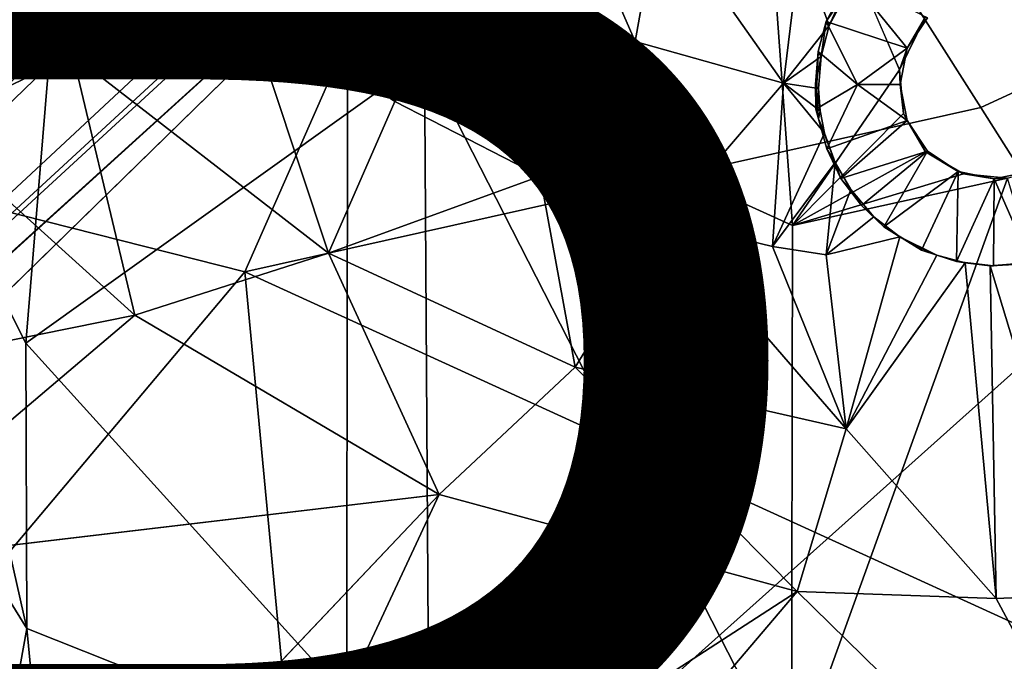
# Model space of a CAD drawing. Units: inches. Extents: x -11.4 to 10.4, y -10.1 to 10.1.
# Drawn here: x -1.3 to 0, y -2.5 to -1.6 of the extents above; entities that cross this region are included whole.
import ezdxf

# ---------------------------------------------------------------- set-up
doc = ezdxf.new("R2010")
doc.units = ezdxf.units.IN
doc.header["$MEASUREMENT"] = 0
for name, color, linetype in [('SEAT-BASE', 5, 'Continuous'), ('SEAT-SHELL', 5, 'Continuous'), ('SEAT-TYPE', 7, 'Continuous')]:
    doc.layers.add(name, color=color, linetype=linetype)
doc.styles.get("Standard").update_dxf_attribs({"font": 'arial.ttf'})

msp = doc.modelspace()

# ---------------------------------------------------------------- linework, layer by layer
at = {"layer": 'SEAT-BASE'}
for points in [[(-0.6393, -0.538, 10.487), (-0.2979, -0.2967, 10.6924), (-8.8251, -8.8364, 4.2459)], [(-0.2979, -0.2967, 10.6924), (-0.463, -0.5813, 10.5384), (-8.8251, -8.8364, 4.2459)], [(-4.9373, -4.691, 7.3601), (-0.6393, -0.538, 10.487), (-8.9779, -8.798, 4.2385)], [(-8.8251, -8.8364, 4.2459), (-8.9779, -8.798, 4.2385), (-0.6393, -0.538, 10.487)], [(-4.9373, -4.691, 7.3601), (-1.1028, -0.7583, 10.3439), (-0.6393, -0.538, 10.487)], [(-8.7929, -8.9715, 4.2352), (-8.8251, -8.8364, 4.2459), (-0.463, -0.5813, 10.5384)], [(-0.463, -0.5813, 10.5384), (-4.6784, -4.9517, 7.3624), (-8.7929, -8.9715, 4.2352)], [(-0.463, -0.5813, 10.5384), (-0.722, -1.0928, 10.3645), (-4.6784, -4.9517, 7.3624)], [(-9.3216, -8.884, 4.5197), (-5.0999, -4.8518, 8.4333), (-1.2492, -0.6453, 11.312)], [(-1.2492, -0.6453, 11.312), (-1.3269, -0.698, 10.9173), (-9.3216, -8.884, 4.5197)], [(-1.2437, -0.7135, 11.5165), (-1.2492, -0.6453, 11.312), (-5.0999, -4.8518, 8.4333)], [(-1.2792, -0.6884, 16.8056), (-1.2795, -1.4252, 16.8284), (-0.7904, -1.6759, 16.8624)], [(-0.785, -0.9353, 16.8364), (-1.2792, -0.6884, 16.8056), (-0.7904, -1.6759, 16.8624)], [(-4.9373, -4.691, 7.3601), (-9.3216, -8.884, 4.5197), (-1.3269, -0.698, 10.9173)], [(-1.3096, -0.9231, 11.6138), (-1.2437, -0.7135, 11.5165), (-5.0999, -4.8518, 8.4333)], [(-1.3489, -1.1786, 11.6289), (-1.3096, -0.9231, 11.6138), (-5.0999, -4.8518, 8.4333)], [(-0.785, -0.9353, 16.8364), (-0.7904, -1.6759, 16.8624), (-0.3388, -1.2407, 16.8768)], [(-0.4699, -1.0843, 11.5498), (-0.77, -1.3156, 11.4676), (-4.8329, -5.0992, 8.4442)], [(-0.7854, -1.4258, 11.0835), (-0.4699, -1.0843, 11.5498), (-4.8329, -5.0992, 8.4442)], [(-4.6784, -4.9517, 7.3624), (-0.722, -1.0928, 10.3645), (-0.6781, -1.2658, 10.6519)], [(-9.1295, -9.1408, 4.9975), (-1.3139, -1.325, 11.6152), (-1.3489, -1.1786, 11.6289)], [(-0.3388, -1.2407, 16.8768), (-0.7904, -1.6759, 16.8624), (-0.2906, -1.903, 16.9107)], [(-0.3388, -1.2407, 16.8768), (-0.2906, -1.903, 16.9107), (-0.1456, -1.6918, 16.9124)], [(-0.6781, -1.2658, 10.6519), (-0.6719, -1.3234, 10.9287), (-4.6784, -4.9517, 7.3624)], [(-9.1295, -9.1408, 4.9975), (-9.1773, -9.3719, 4.8179), (-1.1281, -1.2973, 11.6822)], [(-4.8329, -5.0992, 8.4442), (-1.1281, -1.2973, 11.6822), (-9.1773, -9.3719, 4.8179)], [(-1.3139, -1.325, 11.6152), (-9.1295, -9.1408, 4.9975), (-1.1281, -1.2973, 11.6822)], [(-0.9259, -1.3234, 11.6188), (-1.1281, -1.2973, 11.6822), (-4.8329, -5.0992, 8.4442)], [(-1.2685, -1.6716, 16.6282), (-1.4681, -1.7686, 16.6404), (-1.5647, -1.3106, 16.6035)], [(-1.2685, -1.6716, 16.6282), (-1.5647, -1.3106, 16.6035), (-1.234, -1.3997, 16.5694)], [(-8.8562, -9.3154, 4.5342), (-4.6784, -4.9517, 7.3624), (-0.6719, -1.3234, 10.9287)], [(-0.77, -1.3156, 11.4676), (-0.9259, -1.3234, 11.6188), (-4.8329, -5.0992, 8.4442)], [(-1.6068, -1.3378, 16.8153), (-1.4872, -1.7571, 16.8363), (-1.2795, -1.4252, 16.8284)], [(-1.0368, -1.5911, 16.5879), (-1.2685, -1.6716, 16.6282), (-1.234, -1.3997, 16.5694)], [(-0.5045, -1.6531, 16.539), (-0.6944, -1.5684, 16.5197), (-0.6109, -1.4088, 16.3894)], [(-0.4719, -1.4698, 16.4047), (-0.5045, -1.6531, 16.539), (-0.6109, -1.4088, 16.3894)], [(-1.4872, -1.7571, 16.8363), (-1.3321, -2.0629, 16.8576), (-1.2795, -1.4252, 16.8284)], [(-0.7904, -1.6759, 16.8624), (-1.2795, -1.4252, 16.8284), (-1.3321, -2.0629, 16.8576)], [(-0.3031, -1.7096, 16.5593), (-0.5045, -1.6531, 16.539), (-0.4719, -1.4698, 16.4047)], [(-0.2803, -1.5238, 16.4246), (-0.3031, -1.7096, 16.5593), (-0.4719, -1.4698, 16.4047)], [(-0.831, -1.7347, 16.6073), (-1.0368, -1.5911, 16.5879), (-0.838, -1.4795, 16.5047)], [(-0.6944, -1.5684, 16.5197), (-0.831, -1.7347, 16.6073), (-0.838, -1.4795, 16.5047)], [(-0.2803, -1.5238, 16.4246), (-0.2408, -1.6314, 16.51), (-0.3031, -1.7096, 16.5593)], [(-0.2408, -1.6314, 16.51), (-0.2803, -1.5238, 16.4246), (-0.2079, -1.57, 16.4628)], [(-0.6335, -1.8363, 16.626), (-0.831, -1.7347, 16.6073), (-0.6944, -1.5684, 16.5197)], [(-0.5045, -1.6531, 16.539), (-0.6335, -1.8363, 16.626), (-0.6944, -1.5684, 16.5197)], [(-0.2449, -1.6262, 16.747), (-0.2251, -1.596, 16.5231), (-0.2128, -1.5664, 16.7485)], [(-0.2449, -1.6262, 16.747), (-0.2128, -1.5664, 16.7485), (-0.135, -1.6625, 16.8597)], [(-0.2079, -1.57, 16.4628), (-0.2251, -1.596, 16.5231), (-0.2408, -1.6314, 16.51)], [(-0.1073, -1.621, 16.8604), (-0.135, -1.6625, 16.8597), (-0.2128, -1.5664, 16.7485)], [(-0.9211, -1.9406, 16.6584), (-1.2685, -1.6716, 16.6282), (-1.0368, -1.5911, 16.5879)], [(-0.831, -1.7347, 16.6073), (-0.9211, -1.9406, 16.6584), (-1.0368, -1.5911, 16.5879)], [(-0.2251, -1.596, 16.5231), (-0.2449, -1.6262, 16.747), (-0.2408, -1.6314, 16.51)], [(-0.2517, -1.6736, 16.5381), (-0.3031, -1.7096, 16.5593), (-0.2408, -1.6314, 16.51)], [(-0.2449, -1.6262, 16.747), (-0.2559, -1.6667, 16.7475), (-0.2517, -1.6736, 16.5381)], [(-0.2559, -1.6667, 16.7475), (-0.2449, -1.6262, 16.747), (-0.2023, -1.7115, 16.8033)], [(-0.2408, -1.6314, 16.51), (-0.2449, -1.6262, 16.747), (-0.2517, -1.6736, 16.5381)], [(-0.135, -1.6625, 16.8597), (-0.2023, -1.7115, 16.8033), (-0.2449, -1.6262, 16.747)], [(-0.1099, -1.6198, 16.9122), (-0.1456, -1.6918, 16.9124), (-0.135, -1.6625, 16.8597)], [(-0.135, -1.6625, 16.8597), (-0.1073, -1.621, 16.8604), (-0.1099, -1.6198, 16.9122)], [(-0.4628, -1.8965, 16.642), (-0.6335, -1.8363, 16.626), (-0.5045, -1.6531, 16.539)], [(-0.3031, -1.7096, 16.5593), (-0.4628, -1.8965, 16.642), (-0.5045, -1.6531, 16.539)], [(-1.4681, -1.7686, 16.6404), (-1.2685, -1.6716, 16.6282), (-1.184, -2.0248, 16.6638)], [(-0.9211, -1.9406, 16.6584), (-1.184, -2.0248, 16.6638), (-1.2685, -1.6716, 16.6282)], [(-0.2559, -1.6667, 16.7475), (-0.2594, -1.7115, 16.7264), (-0.2517, -1.6736, 16.5381)], [(-0.2589, -1.7452, 16.7472), (-0.2594, -1.7115, 16.7264), (-0.2559, -1.6667, 16.7475)], [(-0.2023, -1.7115, 16.8033), (-0.2589, -1.7452, 16.7472), (-0.2559, -1.6667, 16.7475)], [(-0.135, -1.6625, 16.8597), (-0.1447, -1.7115, 16.8594), (-0.2023, -1.7115, 16.8033)], [(-0.1447, -1.7115, 16.8594), (-0.135, -1.6625, 16.8597), (-0.1456, -1.6918, 16.9124)], [(-0.7841, -2.6675, 16.9236), (-0.7904, -1.6759, 16.8624), (-1.3321, -2.0629, 16.8576)], [(-0.2906, -1.903, 16.9107), (-0.7904, -1.6759, 16.8624), (-0.2922, -2.6519, 16.9576)], [(-0.7904, -1.6759, 16.8624), (-0.7841, -2.6675, 16.9236), (-0.2922, -2.6519, 16.9576)], [(-0.2553, -1.7169, 16.5638), (-0.3031, -1.7096, 16.5593), (-0.2517, -1.6736, 16.5381)], [(-0.1399, -1.7512, 16.9158), (-0.1456, -1.6918, 16.9124), (-0.2906, -1.903, 16.9107)], [(-0.1447, -1.7115, 16.8594), (-0.1456, -1.6918, 16.9124), (-0.1399, -1.7512, 16.9158)], [(-0.3179, -1.9315, 16.6557), (-0.4628, -1.8965, 16.642), (-0.3031, -1.7096, 16.5593)], [(-0.3031, -1.7096, 16.5593), (-0.2471, -1.7778, 16.5957), (-0.3179, -1.9315, 16.6557)], [(-0.253, -1.7474, 16.5803), (-0.3031, -1.7096, 16.5593), (-0.2553, -1.7169, 16.5638)], [(-0.2471, -1.7778, 16.5957), (-0.3031, -1.7096, 16.5593), (-0.253, -1.7474, 16.5803)], [(-0.2553, -1.7582, 16.7234), (-0.2594, -1.7115, 16.7264), (-0.2589, -1.7452, 16.7472)], [(-0.253, -1.7474, 16.5803), (-0.2594, -1.7115, 16.7264), (-0.2553, -1.7582, 16.7234)], [(-0.2439, -1.7989, 16.7477), (-0.2589, -1.7452, 16.7472), (-0.2023, -1.7115, 16.8033)], [(-0.2023, -1.7115, 16.8033), (-0.135, -1.7605, 16.8597), (-0.2439, -1.7989, 16.7477)], [(-0.1447, -1.7115, 16.8594), (-0.135, -1.7605, 16.8597), (-0.2023, -1.7115, 16.8033)], [(-0.135, -1.7605, 16.8597), (-0.1447, -1.7115, 16.8594), (-0.1399, -1.7512, 16.9158)], [(-0.6335, -1.8363, 16.626), (-0.9211, -1.9406, 16.6584), (-0.831, -1.7347, 16.6073)], [(-0.1102, -1.8032, 16.921), (-0.1399, -1.7512, 16.9158), (-0.2906, -1.903, 16.9107)], [(-0.2553, -1.7582, 16.7234), (-0.2589, -1.7452, 16.7472), (-0.2439, -1.7989, 16.7477)], [(-0.253, -1.7474, 16.5803), (-0.2553, -1.7582, 16.7234), (-0.2471, -1.7778, 16.5957)], [(-0.1399, -1.7512, 16.9158), (-0.1102, -1.8032, 16.921), (-0.135, -1.7605, 16.8597)], [(-1.4957, -2.1845, 16.8633), (-1.3308, -2.4504, 16.8824), (-1.4872, -1.7571, 16.8363)], [(-1.4872, -1.7571, 16.8363), (-1.3308, -2.4504, 16.8824), (-1.3321, -2.0629, 16.8576)], [(-0.2471, -1.7778, 16.5957), (-0.2553, -1.7582, 16.7234), (-0.233, -1.8174, 16.6146)], [(-0.2553, -1.7582, 16.7234), (-0.2439, -1.7989, 16.7477), (-0.233, -1.8174, 16.6146)], [(-0.2249, -1.8393, 16.7481), (-0.2439, -1.7989, 16.7477), (-0.135, -1.7605, 16.8597)], [(-0.135, -1.7605, 16.8597), (-0.1073, -1.802, 16.8604), (-0.2249, -1.8393, 16.7481)], [(-0.1073, -1.802, 16.8604), (-0.135, -1.7605, 16.8597), (-0.1102, -1.8032, 16.921)], [(-1.184, -2.0248, 16.6638), (-1.7113, -2.1311, 16.6552), (-1.4681, -1.7686, 16.6404)], [(-0.233, -1.8174, 16.6146), (-0.3179, -1.9315, 16.6557), (-0.2471, -1.7778, 16.5957)], [(-0.0583, -1.8331, 16.9273), (-0.1102, -1.8032, 16.921), (-0.2906, -1.903, 16.9107)], [(-0.2439, -1.7989, 16.7477), (-0.2249, -1.8393, 16.7481), (-0.233, -1.8174, 16.6146)], [(-0.1972, -1.8758, 16.7489), (-0.2249, -1.8393, 16.7481), (-0.1073, -1.802, 16.8604)], [(-0.1667, -1.9049, 16.7495), (-0.1972, -1.8758, 16.7489), (-0.1073, -1.802, 16.8604)], [(-0.1073, -1.802, 16.8604), (-0.0658, -1.8297, 16.8615), (-0.1667, -1.9049, 16.7495)], [(-0.0658, -1.8297, 16.8615), (-0.1073, -1.802, 16.8604), (-0.1102, -1.8032, 16.921)], [(-0.1102, -1.8032, 16.921), (-0.0583, -1.8331, 16.9273), (-0.0658, -1.8297, 16.8615)], [(-0.3179, -1.9315, 16.6557), (-0.233, -1.8174, 16.6146), (-0.2452, -1.9429, 16.6624)], [(-0.2113, -1.8544, 16.6312), (-0.2452, -1.9429, 16.6624), (-0.233, -1.8174, 16.6146)], [(-0.233, -1.8174, 16.6146), (-0.2249, -1.8393, 16.7481), (-0.2113, -1.8544, 16.6312)], [(-0.1154, -1.9364, 16.7508), (-0.1667, -1.9049, 16.7495), (-0.0658, -1.8297, 16.8615)], [(-0.068, -1.9518, 16.7521), (-0.1154, -1.9364, 16.7508), (-0.0658, -1.8297, 16.8615)], [(-0.0658, -1.8297, 16.8615), (-0.0168, -1.8395, 16.8628), (-0.068, -1.9518, 16.7521)], [(-0.0168, -1.8395, 16.8628), (-0.0658, -1.8297, 16.8615), (-0.0583, -1.8331, 16.9273)], [(0.0321, -1.8297, 16.8641), (-0.0168, -1.8395, 16.8628), (0.0012, -1.839, 16.9332)], [(-0.0168, -1.8395, 16.8628), (0.0321, -1.8297, 16.8641), (0.0331, -1.9534, 16.755)], [(-0.5858, -2.0955, 16.6883), (-0.9211, -1.9406, 16.6584), (-0.6335, -1.8363, 16.626)], [(-0.4628, -1.8965, 16.642), (-0.5858, -2.0955, 16.6883), (-0.6335, -1.8363, 16.626)], [(-0.2906, -1.903, 16.9107), (-0.2922, -2.6519, 16.9576), (0.0012, -1.839, 16.9332)], [(-0.2922, -2.6519, 16.9576), (0.2428, -2.6369, 17.0066), (0.0012, -1.839, 16.9332)], [(0.0012, -1.839, 16.9332), (-0.0583, -1.8331, 16.9273), (-0.2906, -1.903, 16.9107)], [(-0.2113, -1.8544, 16.6312), (-0.2249, -1.8393, 16.7481), (-0.1972, -1.8758, 16.7489)], [(-0.0175, -1.9579, 16.7532), (-0.068, -1.9518, 16.7521), (-0.0168, -1.8395, 16.8628)], [(-0.0583, -1.8331, 16.9273), (0.0012, -1.839, 16.9332), (-0.0168, -1.8395, 16.8628)], [(0.0331, -1.9534, 16.755), (-0.0175, -1.9579, 16.7532), (-0.0168, -1.8395, 16.8628)], [(-0.1802, -1.8912, 16.6476), (-0.2452, -1.9429, 16.6624), (-0.2113, -1.8544, 16.6312)], [(-0.2113, -1.8544, 16.6312), (-0.1972, -1.8758, 16.7489), (-0.1802, -1.8912, 16.6476)], [(-0.1972, -1.8758, 16.7489), (-0.1667, -1.9049, 16.7495), (-0.1802, -1.8912, 16.6476)], [(-0.218, -2.1792, 16.722), (-0.5858, -2.0955, 16.6883), (-0.4628, -1.8965, 16.642)], [(-0.3179, -1.9315, 16.6557), (-0.218, -2.1792, 16.722), (-0.4628, -1.8965, 16.642)], [(-0.1449, -1.9185, 16.6599), (-0.2452, -1.9429, 16.6624), (-0.1802, -1.8912, 16.6476)], [(-0.1802, -1.8912, 16.6476), (-0.1667, -1.9049, 16.7495), (-0.1449, -1.9185, 16.6599)], [(-0.1667, -1.9049, 16.7495), (-0.1154, -1.9364, 16.7508), (-0.1263, -1.9294, 16.6814)], [(-0.1449, -1.9185, 16.6599), (-0.1667, -1.9049, 16.7495), (-0.1263, -1.9294, 16.6814)], [(-0.2452, -1.9429, 16.6624), (-0.1449, -1.9185, 16.6599), (-0.218, -2.1792, 16.722)], [(-0.0945, -1.9434, 16.6722), (-0.218, -2.1792, 16.722), (-0.1449, -1.9185, 16.6599)], [(-0.1449, -1.9185, 16.6599), (-0.1263, -1.9294, 16.6814), (-0.0945, -1.9434, 16.6722)], [(-0.2452, -1.9429, 16.6624), (-0.218, -2.1792, 16.722), (-0.3179, -1.9315, 16.6557)], [(-0.1263, -1.9294, 16.6814), (-0.1154, -1.9364, 16.7508), (-0.0945, -1.9434, 16.6722)], [(-0.0945, -1.9434, 16.6722), (-0.1154, -1.9364, 16.7508), (-0.068, -1.9518, 16.7521)], [(-1.184, -2.0248, 16.6638), (-0.9211, -1.9406, 16.6584), (-0.7705, -2.2682, 16.6994)], [(-0.5858, -2.0955, 16.6883), (-0.7705, -2.2682, 16.6994), (-0.9211, -1.9406, 16.6584)], [(-0.0564, -1.9539, 16.6793), (-0.218, -2.1792, 16.722), (-0.0945, -1.9434, 16.6722)], [(-0.0945, -1.9434, 16.6722), (-0.068, -1.9518, 16.7521), (-0.0564, -1.9539, 16.6793)], [(-0.0224, -1.9577, 16.6835), (-0.0564, -1.9539, 16.6793), (-0.068, -1.9518, 16.7521)], [(-0.0175, -1.9579, 16.7532), (-0.0224, -1.9577, 16.6835), (-0.068, -1.9518, 16.7521)], [(-0.218, -2.1792, 16.722), (-0.0564, -1.9539, 16.6793), (-0.014, -2.4095, 16.7677)], [(-0.0224, -1.9577, 16.6835), (-0.014, -2.4095, 16.7677), (-0.0564, -1.9539, 16.6793)], [(-0.0175, -1.9579, 16.7532), (0.0331, -1.9534, 16.755), (-0.0224, -1.9577, 16.6835)], [(0.0196, -1.9557, 16.6868), (-0.0224, -1.9577, 16.6835), (0.0331, -1.9534, 16.755)], [(0.0196, -1.9557, 16.6868), (0.1131, -2.404, 16.7795), (-0.0224, -1.9577, 16.6835)], [(-0.014, -2.4095, 16.7677), (-0.0224, -1.9577, 16.6835), (0.1131, -2.404, 16.7795)], [(-1.7113, -2.1311, 16.6552), (-1.184, -2.0248, 16.6638), (-1.5851, -2.3648, 16.6719)], [(-0.7705, -2.2682, 16.6994), (-1.5851, -2.3648, 16.6719), (-1.184, -2.0248, 16.6638)], [(-1.3321, -2.0629, 16.8576), (-1.3308, -2.4504, 16.8824), (-0.7841, -2.6675, 16.9236)], [(-0.7705, -2.2682, 16.6994), (-0.5858, -2.0955, 16.6883), (-0.2844, -2.4001, 16.7433)], [(-0.218, -2.1792, 16.722), (-0.2844, -2.4001, 16.7433), (-0.5858, -2.0955, 16.6883)], [(-0.2844, -2.4001, 16.7433), (-0.218, -2.1792, 16.722), (-0.014, -2.4095, 16.7677)], [(-1.4957, -2.1845, 16.8633), (-1.3934, -2.7948, 16.907), (-1.3308, -2.4504, 16.8824)], [(-1.2629, -2.7876, 16.7129), (-0.7705, -2.2682, 16.6994), (-1.069, -2.9079, 16.7306)], [(-0.2844, -2.4001, 16.7433), (-1.069, -2.9079, 16.7306), (-0.7705, -2.2682, 16.6994)], [(-1.069, -2.9079, 16.7306), (-0.2844, -2.4001, 16.7433), (-0.7985, -3.0043, 16.7523)], [(-0.7985, -3.0043, 16.7523), (-0.2844, -2.4001, 16.7433), (0.2756, -2.9484, 16.8367)], [(-0.014, -2.4095, 16.7677), (0.2756, -2.9484, 16.8367), (-0.2844, -2.4001, 16.7433)], [(0.1131, -2.404, 16.7795), (0.2756, -2.9484, 16.8367), (-0.014, -2.4095, 16.7677)], [(-1.3934, -2.7948, 16.907), (-1.2914, -2.8612, 16.9145), (-1.3308, -2.4504, 16.8824)], [(-1.3308, -2.4504, 16.8824), (-1.2914, -2.8612, 16.9145), (-0.7841, -2.6675, 16.9236)]]:
    msp.add_3dface(points, dxfattribs=at)
for points, invisible_edges in [([(-1.3269, -0.698, 10.9173), (-1.1005, -0.5644, 10.6855), (-4.9373, -4.691, 7.3601)], 2), ([(-1.1028, -0.7583, 10.3439), (-4.9373, -4.691, 7.3601), (-1.1005, -0.5644, 10.6855)], 2), ([(-0.1456, -1.6918, 16.9124), (-0.1099, -1.6198, 16.9122), (-0.3388, -1.2407, 16.8768)], 2), ([(-0.6719, -1.3234, 10.9287), (-0.7854, -1.4258, 11.0835), (-8.8562, -9.3154, 4.5342)], 2), ([(-4.8329, -5.0992, 8.4442), (-8.8562, -9.3154, 4.5342), (-0.7854, -1.4258, 11.0835)], 2), ([(-0.2553, -1.7169, 16.5638), (-0.2517, -1.6736, 16.5381), (-0.2594, -1.7115, 16.7264)], 12), ([(-0.2594, -1.7115, 16.7264), (-0.253, -1.7474, 16.5803), (-0.2553, -1.7169, 16.5638)], 12), ([(-1.5851, -2.3648, 16.6719), (-0.7705, -2.2682, 16.6994), (-1.2629, -2.7876, 16.7129)], 12), ([(-1.5851, -2.3648, 16.6719), (-1.2629, -2.7876, 16.7129), (-1.4303, -2.6135, 16.6938)], 1)]:
    msp.add_3dface(points, dxfattribs=dict(at, invisible_edges=invisible_edges))
at = {"layer": 'SEAT-SHELL'}
for points in [[(-2.3524, -1.6323, 16.8597), (-1.6624, 0.0036, 16.8207), (-0.5675, -0.9056, 16.8835)], [(-0.5675, -0.9056, 16.8835), (-1.0345, -1.9658, 16.8877), (-2.3524, -1.6323, 16.8597)], [(-0.5675, -0.9056, 16.8835), (-0.0351, -1.7428, 16.9603), (-1.0345, -1.9658, 16.8877)], [(-0.5675, -0.9056, 16.8835), (0.8765, -1.3218, 17.0533), (-0.0351, -1.7428, 16.9603)], [(-0.8968, -2.9132, 17.5234), (-0.8941, -1.2238, 17.4404), (-2.7667, -1.2459, 17.433)], [(-0.8941, -1.2238, 17.4404), (-0.8968, -2.9132, 17.5234), (0.9724, -1.2401, 17.6443)], [(-0.8968, -2.9132, 17.5234), (0.9454, -3.047, 17.729), (0.9724, -1.2401, 17.6443)], [(-2.7667, -1.2459, 17.433), (-2.6654, -3.4302, 17.5447), (-0.8968, -2.9132, 17.5234)], [(0.8765, -1.3218, 17.0533), (0.5708, -2.6992, 17.0802), (-0.0351, -1.7428, 16.9603)], [(-1.7897, -2.8636, 16.9198), (-2.3524, -1.6323, 16.8597), (-1.0345, -1.9658, 16.8877)], [(-0.0351, -1.7428, 16.9603), (0.5708, -2.6992, 17.0802), (-1.0345, -1.9658, 16.8877)], [(-0.8926, -3.4758, 16.997), (-1.7897, -2.8636, 16.9198), (-1.0345, -1.9658, 16.8877)], [(-0.8926, -3.4758, 16.997), (-1.0345, -1.9658, 16.8877), (0.5708, -2.6992, 17.0802)]]:
    msp.add_3dface(points, dxfattribs=at)

# ---------------------------------------------------------------- texts
at = {"layer": 'SEAT-TYPE', "flags": 2}
msp.add_attdef('TYPE', (-5, -3.5), 'SEAT', height=2, dxfattribs=at)

doc.saveas('drawing.dxf')
